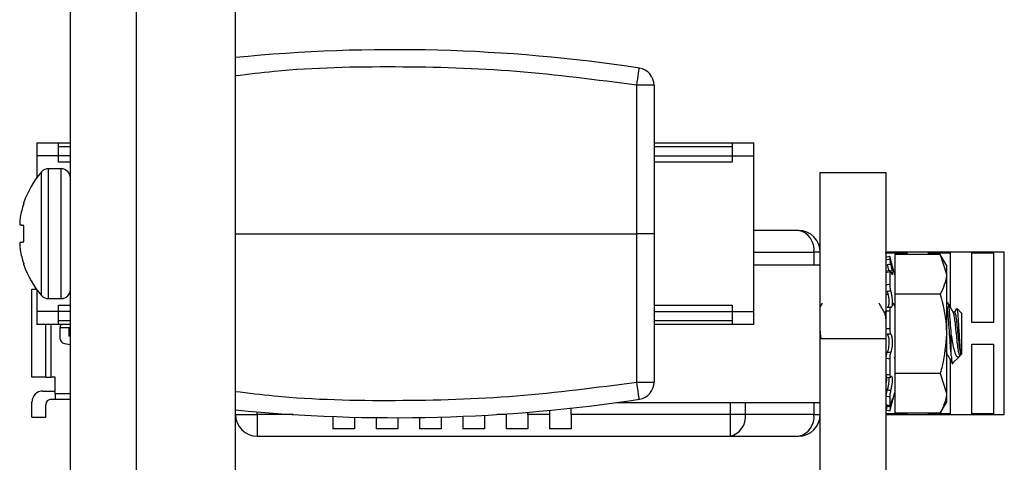
# Model space of a CAD drawing. Units: inches. Extents: x 0.2 to 12, y 0.3 to 15.5.
# Drawn here: x 3.8 to 4.7, y 3.2 to 3.6 of the extents above; entities that cross this region are included whole.
import ezdxf

# ---------------------------------------------------------------- set-up
doc = ezdxf.new("R2010")
doc.units = ezdxf.units.IN
doc.header["$MEASUREMENT"] = 0

msp = doc.modelspace()

# ---------------------------------------------------------------- linework, layer by layer
at = {"color": 7, "linetype": 'Continuous', "lineweight": 25}
for p, q in [((3.89457, 2.7167), (3.89457, 4.2367)), ((3.95456, 2.7167), (3.95456, 4.2367)), ((4.04457, 2.8017), (4.04457, 4.1517)), ((4.40929, 3.3692), (4.40929, 3.50421)), ((4.42504, 3.50421), (4.40929, 3.50421)), ((4.42504, 3.50421), (4.42504, 3.3692)), ((3.86401, 3.45188), (3.8837, 3.45188)), ((3.86401, 3.45188), (3.86401, 3.44007)), ((3.8837, 3.44007), (3.8837, 3.45188)), ((3.8837, 3.45188), (3.89457, 3.45188)), ((4.42504, 3.45188), (4.4959, 3.45188)), ((4.4959, 3.45188), (4.51559, 3.45188)), ((4.4959, 3.45188), (4.4959, 3.44007)), ((4.51559, 3.44007), (4.51559, 3.45188)), ((3.8837, 3.44007), (3.86401, 3.44007)), ((3.86401, 3.44007), (3.86401, 3.42)), ((3.89457, 3.44007), (3.8837, 3.44007)), ((3.8837, 3.43416), (3.8837, 3.44007)), ((4.42504, 3.44007), (4.4959, 3.44007)), ((4.4959, 3.44007), (4.51559, 3.44007)), ((4.4959, 3.44007), (4.4959, 3.43416)), ((4.51559, 3.29834), (4.51559, 3.44007)), ((3.88606, 3.42826), (3.8747, 3.42826)), ((4.57606, 3.42478), (4.63606, 3.42478)), ((3.85211, 3.39644), (3.85211, 3.39745)), ((3.85211, 3.36175), (3.85211, 3.37666)), ((4.04457, 3.3692), (4.40929, 3.3692)), ((4.42504, 3.3692), (4.40929, 3.3692)), ((4.40929, 3.2342), (4.40929, 3.3692)), ((4.42504, 3.3692), (4.42504, 3.2342)), ((4.55638, 3.3721), (4.51559, 3.3721)), ((4.57606, 3.35242), (4.5703, 3.35242)), ((4.63512, 3.35176), (4.6548, 3.35176)), ((4.74338, 3.35242), (4.63606, 3.35242)), ((4.63919, 3.34851), (4.63919, 3.34643)), ((4.63924, 3.34832), (4.63919, 3.34851)), ((4.64375, 3.33151), (4.63925, 3.34832)), ((4.64375, 3.35038), (4.64375, 3.3143)), ((4.68517, 3.35038), (4.64375, 3.35038)), ((4.6548, 3.35176), (4.6548, 3.35043)), ((4.67449, 3.35176), (4.69417, 3.35176)), ((4.67449, 3.35043), (4.67449, 3.35176)), ((4.69075, 3.34071), (4.68517, 3.35038)), ((4.68517, 3.35038), (4.69075, 3.33234)), ((4.69417, 3.35176), (4.69417, 3.30309)), ((4.71386, 3.35176), (4.73354, 3.35176)), ((4.71386, 3.28844), (4.71386, 3.35176)), ((4.73354, 3.35176), (4.73354, 3.28844)), ((3.85211, 3.34096), (3.85211, 3.34196)), ((4.57606, 3.34071), (4.51559, 3.34071)), ((4.69075, 3.34071), (4.69075, 3.33234)), ((4.63943, 3.33563), (4.6363, 3.33505)), ((4.63919, 3.33438), (4.63919, 3.32339)), ((4.69075, 3.33234), (4.69075, 3.27821)), ((3.85956, 3.2386), (3.85956, 3.3186)), ((3.85956, 3.3186), (3.86387, 3.3186)), ((3.86401, 3.31841), (3.86401, 3.29834)), ((4.63769, 3.3139), (4.63606, 3.3139)), ((4.64375, 3.3143), (4.64375, 3.24213)), ((4.68517, 3.3143), (4.64375, 3.3143)), ((3.8747, 3.31015), (3.88606, 3.31015)), ((3.8837, 3.29834), (3.8837, 3.30424)), ((4.4959, 3.30424), (4.4959, 3.29834)), ((4.57776, 3.30598), (4.57606, 3.30294)), ((4.64375, 3.3034), (4.64229, 3.306)), ((4.69206, 3.30621), (4.69075, 3.30621)), ((3.86401, 3.29834), (3.86401, 3.28653)), ((3.8837, 3.29834), (3.86401, 3.29834)), ((3.8837, 3.28653), (3.8837, 3.29834)), ((3.89457, 3.29834), (3.8837, 3.29834)), ((4.42504, 3.29834), (4.4959, 3.29834)), ((4.4959, 3.29834), (4.51559, 3.29834)), ((4.4959, 3.29834), (4.4959, 3.28653)), ((4.51559, 3.28653), (4.51559, 3.29834)), ((4.63581, 3.29776), (4.63441, 3.29776)), ((4.63622, 3.29876), (4.63565, 3.29776)), ((4.63606, 3.29728), (4.63581, 3.29776)), ((4.63919, 3.29879), (4.63919, 3.28309)), ((4.69832, 3.29776), (4.69691, 3.29776)), ((4.70002, 3.30107), (4.69815, 3.29776)), ((4.70457, 3.29684), (4.70039, 3.30101)), ((4.70457, 3.29684), (4.70457, 3.25959)), ((3.8837, 3.28653), (3.86401, 3.28653)), ((3.87207, 3.2386), (3.87207, 3.28653)), ((3.89457, 3.28653), (3.8837, 3.28653)), ((3.88556, 3.2836), (3.88556, 3.28547)), ((4.4959, 3.28653), (4.42504, 3.28653)), ((4.51559, 3.28653), (4.4959, 3.28653)), ((4.73354, 3.28844), (4.71386, 3.28844)), ((3.88506, 3.28327), (3.88506, 3.2743)), ((3.88512, 3.28404), (3.88556, 3.2836)), ((3.89457, 3.2836), (3.88556, 3.2836)), ((3.89306, 3.2836), (3.89306, 3.2761)), ((3.89457, 3.2761), (3.89306, 3.2761)), ((4.57606, 3.27386), (4.57606, 3.27821)), ((4.69075, 3.27821), (4.69075, 3.22409)), ((4.69519, 3.25823), (4.69519, 3.27821)), ((3.88906, 3.2694), (3.89457, 3.26828)), ((4.57606, 3.08052), (4.57606, 3.27386)), ((4.57606, 3.27386), (4.63606, 3.27386)), ((4.63606, 3.08052), (4.63606, 3.27386)), ((4.71386, 3.26876), (4.73354, 3.26876)), ((4.71386, 3.20544), (4.71386, 3.26876)), ((4.73354, 3.26876), (4.73354, 3.20544)), ((4.69075, 3.25867), (4.6919, 3.25867)), ((4.70365, 3.26074), (4.70365, 3.25867)), ((4.70365, 3.25867), (4.70457, 3.25959)), ((4.63919, 3.25535), (4.63919, 3.24093)), ((4.64308, 3.25657), (4.64375, 3.25538)), ((4.69417, 3.2541), (4.69417, 3.20544)), ((4.69637, 3.25139), (4.70229, 3.25731)), ((4.68517, 3.24213), (4.64375, 3.24213)), ((4.64375, 3.24213), (4.64375, 3.20604)), ((4.68517, 3.24213), (4.69075, 3.22409)), ((3.87207, 3.2386), (3.85956, 3.2386)), ((3.87207, 3.2386), (3.87707, 3.2386)), ((3.88057, 3.2386), (3.87707, 3.2386)), ((3.88057, 3.2236), (3.88057, 3.2386)), ((4.40929, 3.2342), (4.42504, 3.2342)), ((4.63686, 3.23869), (4.63976, 3.23839)), ((3.86956, 3.2261), (3.88057, 3.2261)), ((3.88057, 3.2236), (3.88057, 3.2186)), ((4.63925, 3.20811), (4.64375, 3.22491)), ((4.69075, 3.22409), (4.69075, 3.21571)), ((3.85956, 3.20235), (3.85956, 3.2161)), ((3.87207, 3.20235), (3.87207, 3.2136)), ((3.87707, 3.2186), (3.88057, 3.2186)), ((3.88057, 3.2186), (3.89457, 3.2186)), ((4.39155, 3.21571), (4.57606, 3.21571)), ((4.63614, 3.21329), (4.63927, 3.21257)), ((4.63919, 3.22063), (4.63919, 3.21301)), ((4.68517, 3.20604), (4.69075, 3.21571)), ((4.04457, 3.20478), (4.06425, 3.20478)), ((4.06425, 3.20478), (4.06425, 3.18509)), ((4.27094, 3.20409), (4.27094, 3.19176)), ((4.29063, 3.20531), (4.29063, 3.20478)), ((4.29063, 3.20478), (4.29063, 3.19176)), ((4.31031, 3.20478), (4.31031, 3.20679)), ((4.31031, 3.20478), (4.31031, 3.19176)), ((4.33, 3.20478), (4.31031, 3.20478)), ((4.33, 3.20853), (4.33, 3.20478)), ((4.33, 3.20478), (4.33, 3.19176)), ((4.34968, 3.20478), (4.34968, 3.21055)), ((4.49409, 3.20478), (4.34968, 3.20478)), ((4.34968, 3.20478), (4.34968, 3.19176)), ((4.50801, 3.20478), (4.49409, 3.20478)), ((4.49409, 3.20478), (4.49409, 3.18509)), ((4.5703, 3.20478), (4.50801, 3.20478)), ((4.5703, 3.20478), (4.57606, 3.20478)), ((4.6548, 3.20544), (4.63606, 3.20544)), ((4.63606, 3.20478), (4.74338, 3.20478)), ((4.68517, 3.20604), (4.64375, 3.20604)), ((4.6548, 3.2061), (4.6548, 3.20544)), ((4.67449, 3.20544), (4.67449, 3.2061)), ((4.69417, 3.20544), (4.67449, 3.20544)), ((4.73354, 3.20544), (4.71386, 3.20544)), ((3.85956, 3.20235), (3.87207, 3.20235)), ((4.13315, 3.20295), (4.13315, 3.19176)), ((4.15283, 3.20233), (4.15283, 3.19176)), ((4.17252, 3.20196), (4.17252, 3.19176)), ((4.1922, 3.20186), (4.1922, 3.19176)), ((4.21189, 3.20203), (4.21189, 3.19176)), ((4.23157, 3.20245), (4.23157, 3.19176)), ((4.25126, 3.20314), (4.25126, 3.19176)), ((4.15283, 3.19176), (4.13315, 3.19176)), ((4.1922, 3.19176), (4.17252, 3.19176)), ((4.23157, 3.19176), (4.21189, 3.19176)), ((4.27094, 3.19176), (4.25126, 3.19176)), ((4.31031, 3.19176), (4.29063, 3.19176)), ((4.34968, 3.19176), (4.33, 3.19176)), ((4.06425, 3.18509), (4.49409, 3.18509)), ((4.49409, 3.18509), (4.55638, 3.18509))]:
    msp.add_line(p, q, dxfattribs=at)
at = {"color": 8, "linetype": 'Continuous', "lineweight": 25}
for p, q in [((3.8837, 3.44847), (3.89457, 3.44847)), ((4.42504, 3.44847), (4.4959, 3.44847)), ((3.8747, 3.31015), (3.8747, 3.42826)), ((3.89457, 3.43416), (3.8837, 3.43416)), ((3.88606, 3.31015), (3.88606, 3.42826)), ((4.4959, 3.43416), (4.42504, 3.43416)), ((3.86828, 3.31308), (3.86828, 3.42533)), ((4.51559, 3.35242), (4.5703, 3.35242)), ((4.5703, 3.35242), (4.5703, 3.34071)), ((4.74338, 3.20478), (4.74338, 3.35242)), ((3.8837, 3.30424), (3.89457, 3.30424)), ((4.42504, 3.30424), (4.4959, 3.30424)), ((3.87707, 3.2386), (3.87707, 3.28653)), ((3.89457, 3.28994), (3.8837, 3.28994)), ((4.4959, 3.28994), (4.42504, 3.28994)), ((3.89457, 3.2236), (3.88057, 3.2236)), ((4.49409, 3.21571), (4.49409, 3.20478)), ((4.50801, 3.20478), (4.50801, 3.21571)), ((4.5703, 3.21571), (4.5703, 3.20478)), ((4.06425, 3.20478), (4.06425, 3.20721)), ((4.09705, 3.20478), (4.06425, 3.20478)), ((4.29063, 3.20478), (4.28256, 3.20478))]:
    msp.add_line(p, q, dxfattribs=at)
at = {"color": 7, "linetype": 'Continuous', "lineweight": 25, "flags": 128}
for points in [[(4.40929, 3.50421), (4.40975, 3.50725), (4.41019, 3.51017), (4.4106, 3.51286), (4.41096, 3.51522), (4.41126, 3.51715), (4.41148, 3.51859), (4.41161, 3.51948), (4.41166, 3.51978)], [(3.85211, 3.37666), (3.85162, 3.3767), (3.85115, 3.37674), (3.85071, 3.37678), (3.8503, 3.37682), (3.84992, 3.37685), (3.84957, 3.37688), (3.84925, 3.37691), (3.84895, 3.37693)], [(3.84895, 3.36147), (3.84925, 3.3615), (3.84957, 3.36152), (3.84992, 3.36156), (3.8503, 3.36159), (3.85071, 3.36162), (3.85115, 3.36166), (3.85162, 3.3617), (3.85211, 3.36175)], [(4.41166, 3.21863), (4.41161, 3.21893), (4.41148, 3.21981), (4.41126, 3.22125), (4.41096, 3.22319), (4.4106, 3.22555), (4.41019, 3.22824), (4.40975, 3.23116), (4.40929, 3.2342)]]:
    msp.add_lwpolyline(points, dxfattribs=at)
at = {"color": 7, "linetype": 'Continuous', "lineweight": 25}
for centre, radius, start, end in [((4.1898, 2.06016), 1.47638, 81.35745, 95.64551), ((4.40929, 3.50421), 0.01575, 0, 81.35745), ((3.8747, 3.41975), 0.0085, 90, 139.04725), ((3.88606, 3.41975), 0.0085, 0, 90), ((3.93295, 3.3692), 0.08563, 139.04725, 160.74136), ((3.93356, 3.36922), 0.08588, 161.51447, 170.12912), ((3.92085, 3.37415), 0.07256, 172.24897, 176.15414), ((3.86257, 3.3813), 0.0143, 189.17402, 197.77385), ((4.5529, 3.35488), 0.01757, 351.95059, 78.57793), ((4.55638, 3.35242), 0.01969, 0, 90), ((3.86257, 3.35711), 0.0143, 162.22615, 170.82598), ((3.92086, 3.36425), 0.07257, 183.84604, 187.75085), ((3.93356, 3.36919), 0.08588, 189.87088, 198.48553), ((3.93295, 3.3692), 0.08563, 199.25864, 220.95275), ((3.8747, 3.31865), 0.0085, 220.95275, 270), ((3.88606, 3.31865), 0.0085, 270, 0), ((3.89006, 3.28327), 0.005, 139.44432, 180), ((3.89006, 3.2743), 0.005, 180, 258.5), ((4.40929, 3.2342), 0.01575, 278.64255, 0), ((3.86956, 3.2161), 0.01, 90, 180), ((3.87707, 3.2136), 0.005, 90, 180), ((4.1898, 4.67824), 1.47638, 264.35449, 278.64255), ((4.06425, 3.20478), 0.01969, 180, 270), ((4.49061, 3.20232), 0.01757, 281.42142, 8.04986), ((4.5529, 3.20232), 0.01757, 281.42173, 8.04955), ((4.55638, 3.20478), 0.01969, 270, 0)]:
    msp.add_arc(centre, radius, start, end, dxfattribs=at)
at = {"color": 8, "linetype": 'Continuous', "lineweight": 25}
for points, knots in [([(4.40929, 3.50421), (4.37286, 3.50897), (4.30001, 3.51849), (4.18983, 3.52171), (4.10445, 3.51995), (4.05628, 3.51408), (4.04457, 3.51265)], [0, 0, 0, 0, 0.301064, 0.602143, 0.903207, 1, 1, 1, 1]), ([(4.04457, 3.22576), (4.05628, 3.22433), (4.10445, 3.21845), (4.18982, 3.2167), (4.30001, 3.21991), (4.37286, 3.22943), (4.40929, 3.2342)], [0, 0, 0, 0, 0.096778, 0.397857, 0.698921, 1, 1, 1, 1])]:
    msp.add_open_spline(points, degree=3, knots=knots, dxfattribs=at)
at = {"color": 7, "linetype": 'Continuous', "lineweight": 25}
for points, knots in [([(4.57606, 3.27386), (4.57606, 3.28524), (4.57606, 3.30767), (4.57606, 3.33929), (4.57606, 3.36726), (4.57606, 3.39118), (4.57606, 3.40976), (4.57606, 3.42238), (4.57606, 3.42397), (4.57606, 3.42478)], [0, 0, 0, 0, 0.144613, 0.284754, 0.422609, 0.559613, 0.703484, 0.849399, 1, 1, 1, 1]), ([(4.63606, 3.27386), (4.63606, 3.28524), (4.63606, 3.30767), (4.63606, 3.33929), (4.63606, 3.36726), (4.63606, 3.39118), (4.63606, 3.40976), (4.63606, 3.42238), (4.63606, 3.42397), (4.63606, 3.42478)], [0, 0, 0, 0, 0.144613, 0.284754, 0.422609, 0.559613, 0.703484, 0.849399, 1, 1, 1, 1]), ([(4.63919, 3.34851), (4.63847, 3.34832), (4.63743, 3.34804), (4.63639, 3.34777), (4.63606, 3.34768)], [0, 0, 0, 0, 0.688318, 1, 1, 1, 1]), ([(4.63606, 3.34557), (4.63639, 3.34566), (4.63743, 3.34595), (4.63847, 3.34623), (4.63919, 3.34643)], [0, 0, 0, 0, 0.3116824, 1, 1, 1, 1]), ([(4.6402, 3.3414), (4.63958, 3.34129), (4.63851, 3.3411), (4.63744, 3.34091), (4.63699, 3.34083)], [0, 0, 0, 0, 0.58301, 1, 1, 1, 1]), ([(4.63699, 3.34083), (4.63701, 3.34076), (4.63729, 3.33965), (4.63777, 3.33765), (4.63805, 3.33609), (4.63818, 3.3354)], [0, 0, 0, 0, 0.035222, 0.574474, 1, 1, 1, 1]), ([(4.63919, 3.34643), (4.6392, 3.34624), (4.63923, 3.34586), (4.63944, 3.34469), (4.63976, 3.34316), (4.64005, 3.34201), (4.6402, 3.3414)], [0, 0, 0, 0, 0.243897, 0.487797, 0.731686, 1, 1, 1, 1]), ([(4.6402, 3.33418), (4.64027, 3.33402), (4.6406, 3.33317), (4.64115, 3.33209), (4.64167, 3.33168), (4.64189, 3.33234), (4.64179, 3.33392), (4.64142, 3.3362), (4.64086, 3.3388), (4.64041, 3.34059), (4.6402, 3.3414)], [0, 0, 0, 0, 0.0367986, 0.1866759, 0.3336524, 0.4746813, 0.6107515, 0.7458078, 0.8841185, 1, 1, 1, 1]), ([(4.63606, 3.33383), (4.63607, 3.33413), (4.6361, 3.33474), (4.63625, 3.33482), (4.63633, 3.33486)], [0, 0, 0, 0, 0.4999976, 1, 1, 1, 1]), ([(4.63919, 3.33438), (4.63847, 3.33425), (4.63743, 3.33407), (4.63639, 3.33389), (4.63606, 3.33383)], [0, 0, 0, 0, 0.688319, 1, 1, 1, 1]), ([(4.6402, 3.33418), (4.64006, 3.33451), (4.63979, 3.33516), (4.63947, 3.33549), (4.63924, 3.33532), (4.63921, 3.33471), (4.63919, 3.33438)], [0, 0, 0, 0, 0.243128, 0.486232, 0.729705, 1, 1, 1, 1]), ([(4.69075, 3.33234), (4.69074, 3.33191), (4.69066, 3.32582), (4.68781, 3.31985), (4.68517, 3.3143)], [0, 0, 0, 0, 0.070165, 1, 1, 1, 1]), ([(4.63606, 3.3227), (4.63639, 3.32277), (4.63743, 3.32301), (4.63847, 3.32323), (4.63919, 3.32339)], [0, 0, 0, 0, 0.311685, 1, 1, 1, 1]), ([(4.63919, 3.32339), (4.6392, 3.32292), (4.63923, 3.32199), (4.63944, 3.3203), (4.63976, 3.31856), (4.64005, 3.31759), (4.6402, 3.31708)], [0, 0, 0, 0, 0.243901, 0.487808, 0.731696, 1, 1, 1, 1]), ([(4.6402, 3.31708), (4.63958, 3.31699), (4.63851, 3.31684), (4.63744, 3.31669), (4.63699, 3.31662)], [0, 0, 0, 0, 0.583011, 1, 1, 1, 1]), ([(4.63699, 3.31662), (4.63701, 3.31657), (4.63729, 3.31566), (4.6378, 3.31365), (4.63832, 3.31048), (4.63854, 3.30749), (4.63844, 3.30499), (4.63806, 3.30321), (4.63754, 3.30234), (4.63715, 3.30231), (4.63699, 3.3023)], [0, 0, 0, 0, 0.010223, 0.168674, 0.324063, 0.473167, 0.617024, 0.75981, 0.906038, 1, 1, 1, 1]), ([(4.6402, 3.30234), (4.64027, 3.30232), (4.6406, 3.30222), (4.64115, 3.3026), (4.64167, 3.30412), (4.64189, 3.30645), (4.64179, 3.30924), (4.64142, 3.3122), (4.64086, 3.31494), (4.64041, 3.31641), (4.6402, 3.31708)], [0, 0, 0, 0, 0.036942, 0.186816, 0.333787, 0.47481, 0.610876, 0.745935, 0.88425, 1, 1, 1, 1]), ([(4.68517, 3.3143), (4.68748, 3.305), (4.69044, 3.2931), (4.69069, 3.28089), (4.69075, 3.27821)], [0, 0, 0, 0, 0.7809085, 1, 1, 1, 1]), ([(4.63456, 3.2975), (4.63376, 3.29892), (4.63217, 3.30175), (4.63059, 3.30459), (4.62979, 3.306)], [0, 0, 0, 0, 0.499613, 1, 1, 1, 1]), ([(4.63699, 3.3023), (4.63744, 3.30231), (4.63851, 3.30232), (4.63958, 3.30233), (4.6402, 3.30234)], [0, 0, 0, 0, 0.416989, 1, 1, 1, 1]), ([(4.6402, 3.30234), (4.64006, 3.30235), (4.63979, 3.30235), (4.63947, 3.30165), (4.63924, 3.30048), (4.63921, 3.29937), (4.63919, 3.29879)], [0, 0, 0, 0, 0.243122, 0.48623, 0.729707, 1, 1, 1, 1]), ([(4.69519, 3.25823), (4.69518, 3.25832), (4.69492, 3.26092), (4.69444, 3.26724), (4.69363, 3.2782), (4.69281, 3.28923), (4.69211, 3.29844), (4.69134, 3.30442), (4.69092, 3.30522), (4.69075, 3.30554)], [0, 0, 0, 0, 0.0061484, 0.1776863, 0.354767, 0.5318477, 0.7033855, 0.8820244, 1, 1, 1, 1]), ([(4.69519, 3.27821), (4.69492, 3.28192), (4.69437, 3.28921), (4.69367, 3.29849), (4.69282, 3.30496), (4.69231, 3.3058), (4.69206, 3.30621)], [0, 0, 0, 0, 0.252502, 0.497101, 0.751825, 1, 1, 1, 1]), ([(4.69706, 3.2975), (4.69626, 3.29892), (4.69467, 3.30175), (4.69309, 3.30459), (4.69229, 3.306)], [0, 0, 0, 0, 0.499617, 1, 1, 1, 1]), ([(4.63606, 3.29011), (4.63599, 3.29075), (4.63567, 3.29359), (4.63511, 3.29639), (4.63471, 3.29696), (4.63455, 3.29718)], [0, 0, 0, 0, 0.153155, 0.686309, 1, 1, 1, 1]), ([(4.63919, 3.29879), (4.63847, 3.29878), (4.63743, 3.29875), (4.63639, 3.29874), (4.63606, 3.29874)], [0, 0, 0, 0, 0.688319, 1, 1, 1, 1]), ([(4.70365, 3.25973), (4.70343, 3.25923), (4.70296, 3.25813), (4.70225, 3.25972), (4.7014, 3.26402), (4.70069, 3.27055), (4.69988, 3.27821), (4.69906, 3.2859), (4.69836, 3.29232), (4.69761, 3.29642), (4.69721, 3.29697), (4.69705, 3.29718)], [0, 0, 0, 0, 0.100037, 0.217471, 0.338038, 0.453762, 0.573267, 0.692771, 0.808495, 0.929062, 1, 1, 1, 1]), ([(4.70365, 3.26074), (4.70342, 3.26187), (4.70292, 3.26433), (4.70225, 3.27058), (4.70144, 3.2782), (4.70062, 3.28589), (4.69992, 3.29236), (4.69907, 3.29688), (4.69856, 3.29747), (4.69832, 3.29776)], [0, 0, 0, 0, 0.121843, 0.265287, 0.413416, 0.561546, 0.70499, 0.854437, 1, 1, 1, 1]), ([(4.70022, 3.30084), (4.7003, 3.30082), (4.70051, 3.30075), (4.7009, 3.29769), (4.70136, 3.29245), (4.70176, 3.28567), (4.70222, 3.27831), (4.70268, 3.27125), (4.70308, 3.26526), (4.70342, 3.26207), (4.70361, 3.26094), (4.70365, 3.26074)], [0, 0, 0, 0, 0.077318, 0.212944, 0.344954, 0.477029, 0.605129, 0.729236, 0.853396, 0.973946, 1, 1, 1, 1]), ([(4.57694, 3.27356), (4.57677, 3.27511), (4.57648, 3.27785), (4.57619, 3.28058), (4.57606, 3.28177)], [0, 0, 0, 0, 0.566909, 1, 1, 1, 1]), ([(4.63606, 3.28284), (4.63639, 3.28286), (4.63743, 3.28296), (4.63847, 3.28304), (4.63919, 3.28309)], [0, 0, 0, 0, 0.311682, 1, 1, 1, 1]), ([(4.6402, 3.27791), (4.63958, 3.27788), (4.63851, 3.27783), (4.63744, 3.27777), (4.63699, 3.27774)], [0, 0, 0, 0, 0.583012, 1, 1, 1, 1]), ([(4.63699, 3.27774), (4.63701, 3.27772), (4.63729, 3.27736), (4.6378, 3.27626), (4.63832, 3.27384), (4.63854, 3.27093), (4.63844, 3.26791), (4.63806, 3.26507), (4.63754, 3.26292), (4.63715, 3.26196), (4.63699, 3.26159)], [0, 0, 0, 0, 0.010359, 0.168811, 0.324197, 0.473291, 0.617146, 0.75993, 0.906165, 1, 1, 1, 1]), ([(4.63919, 3.28309), (4.6392, 3.28252), (4.63923, 3.28139), (4.63944, 3.27984), (4.63976, 3.27855), (4.64005, 3.27813), (4.6402, 3.27791)], [0, 0, 0, 0, 0.2438996, 0.4878046, 0.7316939, 1, 1, 1, 1]), ([(4.6402, 3.26129), (4.64027, 3.26142), (4.6406, 3.2621), (4.64115, 3.26379), (4.64167, 3.26666), (4.64189, 3.26975), (4.6418, 3.2727), (4.64142, 3.27521), (4.64086, 3.27704), (4.64041, 3.27763), (4.6402, 3.27791)], [0, 0, 0, 0, 0.036425, 0.186306, 0.333294, 0.47434, 0.610419, 0.745471, 0.883769, 1, 1, 1, 1]), ([(4.69075, 3.27821), (4.69002, 3.26838), (4.68911, 3.25616), (4.68581, 3.24442), (4.68517, 3.24213)], [0, 0, 0, 0, 0.805271, 1, 1, 1, 1]), ([(4.70365, 3.25973), (4.70325, 3.25891), (4.7024, 3.25713), (4.70121, 3.25651), (4.69973, 3.25779), (4.69826, 3.26169), (4.69701, 3.26792), (4.69594, 3.27377), (4.69533, 3.27737), (4.69519, 3.27821)], [0, 0, 0, 0, 0.117466, 0.255597, 0.417978, 0.589335, 0.760622, 0.943826, 1, 1, 1, 1]), ([(4.63606, 3.25581), (4.63607, 3.25636), (4.6361, 3.25746), (4.63631, 3.25915), (4.63661, 3.26061), (4.63687, 3.26127), (4.63699, 3.26159)], [0, 0, 0, 0, 0.2557561, 0.5115166, 0.7671909, 1, 1, 1, 1]), ([(4.63699, 3.26159), (4.63744, 3.26154), (4.63851, 3.26144), (4.63958, 3.26134), (4.6402, 3.26129)], [0, 0, 0, 0, 0.41699, 1, 1, 1, 1]), ([(4.6402, 3.26129), (4.64006, 3.26097), (4.63979, 3.26033), (4.63947, 3.25885), (4.63924, 3.25713), (4.63921, 3.25596), (4.63919, 3.25535)], [0, 0, 0, 0, 0.243123, 0.486229, 0.729704, 1, 1, 1, 1]), ([(4.69172, 3.25944), (4.69153, 3.25967), (4.69122, 3.26006), (4.69088, 3.26212), (4.69075, 3.26294)], [0, 0, 0, 0, 0.600719, 1, 1, 1, 1]), ([(4.69172, 3.25899), (4.69252, 3.25757), (4.69412, 3.25472), (4.69571, 3.25187), (4.69651, 3.25045)], [0, 0, 0, 0, 0.499358, 1, 1, 1, 1]), ([(4.69519, 3.25823), (4.69534, 3.25643), (4.69564, 3.25283), (4.69598, 3.25081), (4.69616, 3.25142), (4.6962, 3.25155)], [0, 0, 0, 0, 0.436547, 0.873094, 1, 1, 1, 1]), ([(4.63919, 3.25535), (4.63847, 3.25545), (4.63743, 3.25559), (4.63639, 3.25576), (4.63606, 3.25581)], [0, 0, 0, 0, 0.688317, 1, 1, 1, 1]), ([(4.63699, 3.23904), (4.63686, 3.23893), (4.63659, 3.23871), (4.63629, 3.23909), (4.6361, 3.23992), (4.63607, 3.24079), (4.63606, 3.24121)], [0, 0, 0, 0, 0.254469, 0.508909, 0.763976, 1, 1, 1, 1]), ([(4.63606, 3.24121), (4.63639, 3.24118), (4.63743, 3.2411), (4.63847, 3.241), (4.63919, 3.24093)], [0, 0, 0, 0, 0.311684, 1, 1, 1, 1]), ([(4.63919, 3.24093), (4.6392, 3.24048), (4.63923, 3.23958), (4.63944, 3.23876), (4.63976, 3.23841), (4.64005, 3.2387), (4.6402, 3.23885)], [0, 0, 0, 0, 0.243906, 0.487805, 0.731694, 1, 1, 1, 1]), ([(4.63678, 3.23897), (4.63672, 3.23876), (4.63653, 3.23807), (4.63629, 3.23668), (4.6361, 3.23505), (4.63607, 3.23416), (4.63606, 3.23373)], [0, 0, 0, 0, 0.129536, 0.426621, 0.724428, 1, 1, 1, 1]), ([(4.63829, 3.23854), (4.63838, 3.23808), (4.63855, 3.23714), (4.63844, 3.23475), (4.63806, 3.23196), (4.63754, 3.22934), (4.63715, 3.22782), (4.63699, 3.22722)], [0, 0, 0, 0, 0.204989, 0.422105, 0.637611, 0.858314, 1, 1, 1, 1]), ([(4.64098, 3.23936), (4.64092, 3.23939), (4.6407, 3.2395), (4.64041, 3.23913), (4.6402, 3.23885)], [0, 0, 0, 0, 0.2661957, 1, 1, 1, 1]), ([(4.6402, 3.22669), (4.64027, 3.22693), (4.6406, 3.22814), (4.64115, 3.2305), (4.64167, 3.23363), (4.64189, 3.23629), (4.6418, 3.23831), (4.64152, 3.23892), (4.64139, 3.23923)], [0, 0, 0, 0, 0.049472, 0.250404, 0.447448, 0.636513, 0.818936, 1, 1, 1, 1]), ([(4.63606, 3.22143), (4.63607, 3.2218), (4.6361, 3.22254), (4.63631, 3.22409), (4.63661, 3.22572), (4.63687, 3.22674), (4.63699, 3.22722)], [0, 0, 0, 0, 0.25576, 0.51152, 0.767186, 1, 1, 1, 1]), ([(4.63699, 3.22722), (4.63744, 3.22715), (4.63851, 3.22697), (4.63958, 3.22679), (4.6402, 3.22669)], [0, 0, 0, 0, 0.416989, 1, 1, 1, 1]), ([(4.6402, 3.22669), (4.64006, 3.22617), (4.63979, 3.22513), (4.63947, 3.22345), (4.63924, 3.22183), (4.63921, 3.22104), (4.63919, 3.22063)], [0, 0, 0, 0, 0.243122, 0.486227, 0.729699, 1, 1, 1, 1]), ([(4.69075, 3.22409), (4.69074, 3.22366), (4.69066, 3.21757), (4.68781, 3.2116), (4.68517, 3.20604)], [0, 0, 0, 0, 0.070166, 1, 1, 1, 1]), ([(4.63919, 3.22063), (4.63847, 3.22081), (4.63743, 3.22108), (4.63639, 3.22135), (4.63606, 3.22143)], [0, 0, 0, 0, 0.688321, 1, 1, 1, 1]), ([(4.63606, 3.21371), (4.63639, 3.21364), (4.63743, 3.21341), (4.63847, 3.21317), (4.63919, 3.21301)], [0, 0, 0, 0, 0.311686, 1, 1, 1, 1]), ([(4.63646, 3.21327), (4.6364, 3.21302), (4.63625, 3.21229), (4.6361, 3.21139), (4.63607, 3.21103), (4.63606, 3.21086)], [0, 0, 0, 0, 0.205244, 0.618027, 1, 1, 1, 1]), ([(4.63919, 3.21301), (4.6392, 3.21285), (4.63923, 3.21253), (4.63944, 3.21275), (4.63976, 3.21347), (4.64005, 3.21436), (4.6402, 3.21483)], [0, 0, 0, 0, 0.243906, 0.487807, 0.731699, 1, 1, 1, 1]), ([(4.6402, 3.21178), (4.64027, 3.21203), (4.6406, 3.2133), (4.64115, 3.21543), (4.64167, 3.21761), (4.64189, 3.21886), (4.64179, 3.2191), (4.64142, 3.21837), (4.64086, 3.2169), (4.64041, 3.21548), (4.6402, 3.21483)], [0, 0, 0, 0, 0.036957, 0.18683, 0.3338, 0.474822, 0.610887, 0.745944, 0.884261, 1, 1, 1, 1]), ([(4.63919, 3.20791), (4.63847, 3.2081), (4.63743, 3.20838), (4.63639, 3.20866), (4.63606, 3.20875)], [0, 0, 0, 0, 0.688318, 1, 1, 1, 1]), ([(4.6361, 3.20889), (4.63611, 3.20892), (4.63613, 3.20901), (4.63631, 3.20972), (4.63661, 3.21088), (4.63687, 3.21186), (4.63699, 3.21233)], [0, 0, 0, 0, 0.1226749, 0.4241688, 0.7255521, 1, 1, 1, 1]), ([(4.63699, 3.21233), (4.63744, 3.21225), (4.63851, 3.21207), (4.63958, 3.21189), (4.6402, 3.21178)], [0, 0, 0, 0, 0.41699, 1, 1, 1, 1]), ([(4.6402, 3.21178), (4.64006, 3.21126), (4.63979, 3.21021), (4.63947, 3.20897), (4.63924, 3.20807), (4.63921, 3.20797), (4.63919, 3.20791)], [0, 0, 0, 0, 0.2431214, 0.4862267, 0.7297025, 1, 1, 1, 1])]:
    msp.add_open_spline(points, degree=3, knots=knots, dxfattribs=at)

doc.saveas('drawing.dxf')
